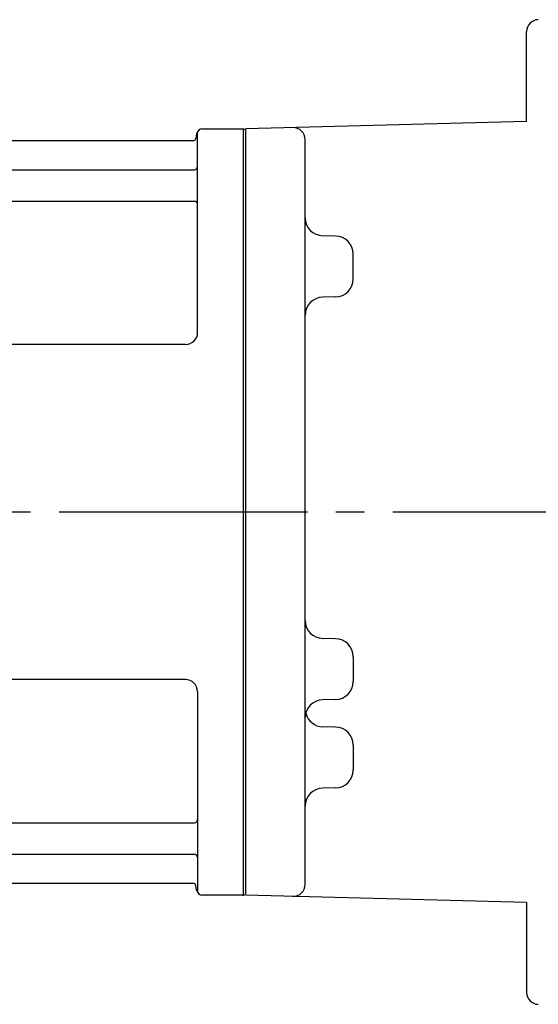
# Model space of a CAD drawing. Extents: x 227 to 1224, y 62 to 987.
# Drawn here: x 403 to 489, y 755 to 919 of the extents above; entities that cross this region are included whole.
import ezdxf

# ---------------------------------------------------------------- set-up
doc = ezdxf.new("R2010")
doc.units = 0
doc.header["$LTSCALE"] = 3
doc.header["$MEASUREMENT"] = 0
doc.linetypes.add('sekkei(A2)', pattern=[14.2875, 9.525, -1.5875, 1.5875, -1.5875])
doc.layers.get('0').update_dxf_attribs({"linetype": 'CONTINUOUS'})
doc.layers.add('CENTER', color=3, linetype='sekkei(A2)')

# ---------------------------------------------------------------- blocks, each defined once
blk = doc.blocks.new('G304B2')
for p, q in [((-8.15, 63.17), (-8.28, 62.41)), ((-7.98, 30), (-8, 63.34)), ((-7.16, 64), (-0.3, 64)), ((-0.3, -64), (-0.3, 64)), ((-0.3, 64), (0, 63.83)), ((0, 63.83), (0, -63.83)), ((-8.77, 62), (-125.23, 62)), ((-125.5, 57.17), (-8.5, 57.17)), ((-125.5, 51.93), (-8.5, 51.93)), ((-9.98, 28), (-123.98, 28)), ((-10, -28), (-124, -28)), ((-8, -30), (-8, -63.34)), ((-46.89, -51.93), (-8.5, -51.93)), ((-47.14, -57.17), (-8.5, -57.17)), ((-47.31, -62), (-8.77, -62)), ((-8.15, -63.17), (-8.28, -62.41)), ((-0.5, -64), (-7.16, -64)), ((-0.5, -64), (-0.3, -64)), ((-0.3, -64), (0, -63.83))]:
    blk.add_line(p, q)
for centre, radius, start, end in [((-7.16, 63), 1, 90, 170), ((-8.77, 62.5), 0.5, 270, 350), ((-8.5, 57.67), 0.5, 270, 360), ((-8.5, 51.43), 0.5, 360, 90), ((-9.98, 30), 2, 270, 360), ((-10, -30), 2, 0, 90), ((-8.5, -51.43), 0.5, 270, 0), ((-8.5, -57.67), 0.5, 0, 90), ((-8.77, -62.5), 0.5, 10, 90), ((-7.16, -63), 1, 190, 270)]:
    blk.add_arc(centre, radius, start, end)
at = {"layer": 'CENTER'}
blk.add_line((-159.71, 0), (5.64, 0), dxfattribs=at)

msp = doc.modelspace()

# ---------------------------------------------------------------- linework, layer by layer
for p, q in [((487.55, 902.13), (487.55, 917.14)), ((487.55, 902.13), (440.55, 900.9)), ((450.55, 774.69), (450.55, 899.11)), ((450.55, 883.12), (450.55, 883.12)), ((455.63, 882.99), (453.47, 883.04)), ((458.55, 875.83), (458.55, 879.99)), ((450.55, 872.7), (450.55, 872.7)), ((455.63, 872.83), (453.47, 872.78)), ((450.55, 815.86), (450.55, 815.86)), ((455.63, 815.73), (453.47, 815.78)), ((458.55, 812.73), (458.55, 808.57)), ((450.55, 805.44), (450.55, 805.44)), ((455.63, 805.57), (453.47, 805.52)), ((450.55, 801.1), (450.55, 801.1)), ((455.63, 800.97), (453.47, 801.02)), ((458.55, 797.97), (458.55, 793.81)), ((450.55, 790.68), (450.55, 790.68)), ((455.63, 790.81), (453.47, 790.76)), ((487.55, 771.67), (440.55, 772.9)), ((487.55, 771.67), (487.55, 756.66))]:
    msp.add_line(p, q)
for centre, radius, start, end in [((489.55, 917.14), 2, 91.5001, 180), ((448.55, 899.11), 2, 0, 91.5004), ((453.55, 886.04), 3, 180.0097, 268.5), ((455.55, 879.99), 3, 0, 88.5), ((455.55, 875.83), 3, 271.5, 0), ((453.55, 869.78), 3, 91.5, 180), ((453.55, 818.78), 3, 180, 268.5), ((455.55, 812.73), 3, 0, 88.5), ((455.55, 808.57), 3, 271.5, 0), ((453.55, 802.52), 3, 91.5, 179.9946), ((453.55, 804.02), 3, 194.508, 268.5), ((455.55, 797.97), 3, 0, 88.5), ((455.55, 793.81), 3, 271.5, 0), ((453.55, 787.76), 3, 91.5, 179.9896), ((448.55, 774.69), 2, 268.5, 0), ((489.55, 756.66), 2, 180, 268.4999)]:
    msp.add_arc(centre, radius, start, end)
at = {"layer": 'CENTER'}
msp.add_line((422.34, 836.9), (765.05, 836.9), dxfattribs=at)

# ---------------------------------------------------------------- block references
msp.add_blockref('G304B2', (440.55, 836.9))

doc.saveas('drawing.dxf')
